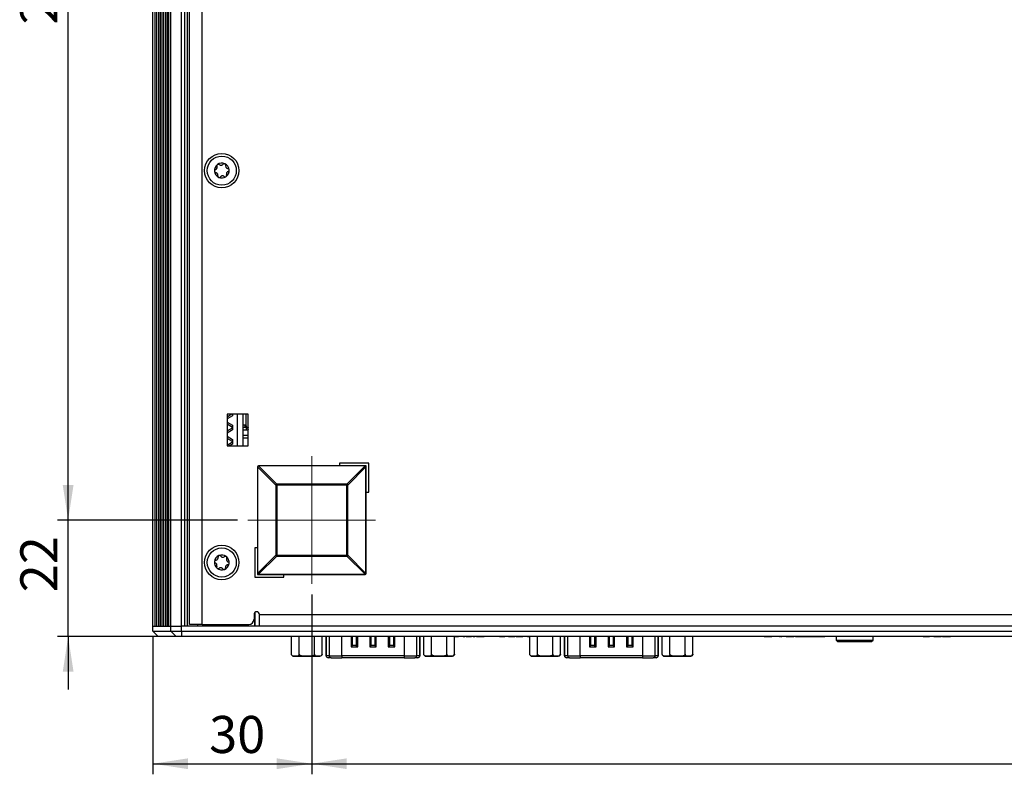
# Model space of a CAD drawing. Units: millimetres. Extents: x 102 to 747, y 87 to 509.
# Drawn here: x 559 to 652, y 256 to 327 of the extents above; entities that cross this region are included whole.
import ezdxf

# ---------------------------------------------------------------- set-up
doc = ezdxf.new("R2010")
doc.units = ezdxf.units.MM
doc.linetypes.add('CENTERX2', pattern=[20.32, 12.7, -2.54, 2.54, -2.54])
doc.layers.add('KG-DIMENSIONS', color=7, linetype='Continuous')
doc.styles.add('SLDTEXTSTYLE0', font='TXT', dxfattribs={"width": 0.605})
doc.dimstyles.new('SLDDIMSTYLE0', dxfattribs={"dimtxt": 3.5, "dimasz": 3.302, "dimexe": 0, "dimexo": 0.0625, "dimgap": 0.875, "dimtad": 1, "dimlfac": 2, "dimrnd": 1e-09, "dimzin": 12, "dimdsep": 46, "dimtxsty": 'SLDTEXTSTYLE0', "dimsah": 1, "dimcen": 0.09, "dimadec": 0, "dimazin": 3, "dimtfac": 1, "dimtofl": 0, "dimtmove": 0, "dimatfit": 3, "dimfxl": 1, "dimfrac": 2, "dimtolj": 1, "dimtzin": 12, "dimarcsym": 0})
doc.dimstyles.new('SLDDIMSTYLE1', dxfattribs={"dimtxt": 3.5, "dimasz": 3.302, "dimexe": 0, "dimexo": 0.0625, "dimgap": 0.875, "dimtad": 1, "dimdec": 1, "dimlfac": 2, "dimrnd": 1e-09, "dimzin": 12, "dimdsep": 46, "dimtxsty": 'SLDTEXTSTYLE0', "dimsah": 1, "dimcen": 0.09, "dimadec": 0, "dimazin": 3, "dimtfac": 1, "dimtdec": 1, "dimtofl": 0, "dimtmove": 0, "dimatfit": 3, "dimfxl": 1, "dimfrac": 2, "dimtolj": 1, "dimtzin": 12, "dimarcsym": 0})
doc.dimstyles.new('SLDDIMSTYLE2', dxfattribs={"dimtxt": 3.5, "dimasz": 3.302, "dimexe": 0, "dimexo": 0.0625, "dimgap": 0.875, "dimtad": 1, "dimdec": 1, "dimlfac": 2, "dimrnd": 1e-09, "dimzin": 12, "dimdsep": 46, "dimtxsty": 'SLDTEXTSTYLE0', "dimsah": 1, "dimcen": 0.09, "dimadec": 0, "dimazin": 3, "dimtfac": 1, "dimtdec": 1, "dimtmove": 0, "dimatfit": 0, "dimfxl": 1, "dimfrac": 2, "dimtolj": 1, "dimtzin": 12, "dimarcsym": 0})
doc.dimstyles.new('SLDDIMSTYLE3', dxfattribs={"dimtxt": 3.5, "dimasz": 3.302, "dimexe": 0, "dimexo": 0.0625, "dimgap": 0.875, "dimtad": 1, "dimlfac": 2, "dimrnd": 1e-09, "dimzin": 12, "dimdsep": 46, "dimtxsty": 'SLDTEXTSTYLE0', "dimsah": 1, "dimcen": 0.09, "dimadec": 0, "dimazin": 3, "dimtfac": 1, "dimtmove": 0, "dimatfit": 0, "dimfxl": 1, "dimfrac": 2, "dimtolj": 1, "dimtzin": 12, "dimarcsym": 0})

# ---------------------------------------------------------------- blocks, each defined once
blk = doc.blocks.new('_D_3')
at = {"layer": 'KG-DIMENSIONS'}
for p, q in [((564.02, 279.97), (564.02, 284.97)), ((579.995, 279.97), (563.02, 279.97)), ((564.02, 268.965), (564.02, 279.97)), ((573.719, 268.965), (563.02, 268.965)), ((564.02, 268.965), (564.02, 263.965))]:
    blk.add_line(p, q, dxfattribs=at)
for points in [[(564.02, 279.97), (564.528, 283.272), (563.512, 283.272)], [(564.02, 268.965), (563.512, 265.663), (564.528, 265.663)]]:
    blk.add_solid(points, dxfattribs=at)
at = {"layer": 'KG-DIMENSIONS', "insert": (559.508, 273.149), "char_height": 3.5, "attachment_point": 1, "rotation": 90, "style": 'SLDTEXTSTYLE0'}
blk.add_mtext('22', dxfattribs=at)
blk = doc.blocks.new('_D_4')
at = {"layer": 'KG-DIMENSIONS'}
for p, q in [((579.995, 382.465), (563.02, 382.465)), ((564.02, 279.97), (564.02, 382.465)), ((579.995, 279.97), (563.02, 279.97))]:
    blk.add_line(p, q, dxfattribs=at)
for points in [[(564.02, 382.465), (563.512, 379.163), (564.528, 379.163)], [(564.02, 279.97), (564.528, 283.272), (563.512, 283.272)]]:
    blk.add_solid(points, dxfattribs=at)
at = {"layer": 'KG-DIMENSIONS', "insert": (559.508, 326.753), "char_height": 3.5, "attachment_point": 1, "rotation": 90, "style": 'SLDTEXTSTYLE0'}
blk.add_mtext('205', dxfattribs=at)
blk = doc.blocks.new('_D_6')
at = {"layer": 'KG-DIMENSIONS'}
for p, q in [((587.02, 272.94), (587.02, 255.965)), ((572.02, 268.965), (572.02, 255.965)), ((572.02, 256.965), (587.02, 256.965))]:
    blk.add_line(p, q, dxfattribs=at)
for points in [[(572.02, 256.965), (575.322, 256.457), (575.322, 257.473)], [(587.02, 256.965), (583.718, 257.473), (583.718, 256.457)]]:
    blk.add_solid(points, dxfattribs=at)
at = {"layer": 'KG-DIMENSIONS', "insert": (577.327, 261.477), "char_height": 3.5, "attachment_point": 1, "style": 'SLDTEXTSTYLE0'}
blk.add_mtext('30', dxfattribs=at)
blk = doc.blocks.new('_D_7')
at = {"layer": 'KG-DIMENSIONS'}
for p, q in [((587.02, 272.94), (587.02, 255.965)), ((732.02, 272.94), (732.02, 255.965)), ((587.02, 256.965), (732.02, 256.965))]:
    blk.add_line(p, q, dxfattribs=at)
for points in [[(587.02, 256.965), (590.322, 256.457), (590.322, 257.473)], [(732.02, 256.965), (728.718, 257.473), (728.718, 256.457)]]:
    blk.add_solid(points, dxfattribs=at)
at = {"layer": 'KG-DIMENSIONS', "insert": (656.231, 261.477), "char_height": 3.5, "attachment_point": 1, "style": 'SLDTEXTSTYLE0'}
blk.add_mtext('290', dxfattribs=at)

msp = doc.modelspace()

# ---------------------------------------------------------------- linework, layer by layer
at = {"color": 7, "linetype": 'Continuous', "lineweight": 25}
for p, q in [((572.0197, 269.965), (572.0197, 392.465)), ((572.2103, 392.465), (572.2103, 269.965)), ((572.3755, 392.465), (572.3755, 269.965)), ((572.5407, 392.465), (572.5407, 269.965)), ((572.7059, 392.465), (572.7059, 269.965)), ((572.8711, 392.465), (572.8711, 269.965)), ((573.0363, 392.465), (573.0363, 269.965)), ((573.2015, 392.465), (573.2015, 269.965)), ((573.3667, 392.465), (573.3667, 269.965)), ((573.4998, 392.465), (573.4998, 269.965)), ((573.5007, 269.965), (573.5007, 392.465)), ((573.7197, 269.965), (573.7197, 392.465)), ((574.7189, 269.965), (574.7189, 392.465)), ((575.0197, 269.965), (575.0197, 392.465)), ((575.2697, 392.465), (575.2697, 269.965)), ((575.4697, 270.115), (575.4697, 392.315)), ((576.6697, 270.115), (576.6697, 392.315)), ((581.0197, 289.965), (579.0197, 289.965)), ((579.0197, 289.965), (579.0197, 286.965)), ((579.0197, 289.7287), (579.4077, 289.965)), ((579.5197, 289.8255), (579.0197, 289.5208)), ((579.0197, 289.2272), (579.5197, 288.9228)), ((579.5197, 289.965), (579.5197, 289.8255)), ((580.5197, 289.965), (580.5197, 286.965)), ((581.0197, 286.965), (581.0197, 289.965)), ((579.5197, 288.715), (579.0197, 289.0193)), ((579.0197, 288.3878), (579.5197, 288.6923)), ((579.5197, 288.4846), (579.0197, 288.1799)), ((579.5197, 288.9228), (579.5197, 288.715)), ((579.5197, 288.6923), (579.5197, 288.4846)), ((580.9682, 288.715), (580.5197, 288.715)), ((579.0197, 287.8863), (579.5197, 287.5819)), ((579.5197, 287.3741), (579.0197, 287.6784)), ((579.0197, 287.0469), (579.5197, 287.3514)), ((579.5197, 287.5819), (579.5197, 287.3741)), ((579.5197, 287.3514), (579.5197, 287.1436)), ((581.0197, 287.715), (580.5197, 287.715)), ((579.0197, 286.965), (581.0197, 286.965)), ((579.5197, 287.1436), (579.2265, 286.965)), ((592.3947, 285.34), (589.6447, 285.34)), ((589.6447, 285.34), (589.6447, 285.09)), ((592.3947, 282.59), (592.3947, 285.34)), ((581.8947, 284.99), (581.9052, 284.99)), ((581.8947, 284.99), (581.8947, 274.94)), ((581.9052, 284.99), (583.617, 283.2782)), ((581.9052, 284.99), (581.9052, 274.94)), ((581.9947, 285.09), (581.9947, 285.0795)), ((592.0447, 285.09), (581.9947, 285.09)), ((583.7065, 283.3677), (581.9947, 285.0795)), ((592.0447, 285.0795), (581.9947, 285.0795)), ((592.0447, 285.0795), (590.3329, 283.3677)), ((590.4223, 283.2782), (592.1341, 284.99)), ((592.0447, 285.09), (592.0447, 285.0795)), ((592.1447, 285.09), (592.0447, 285.09)), ((592.1341, 274.94), (592.1341, 284.99)), ((592.1341, 284.99), (592.1447, 284.99)), ((592.1447, 284.99), (592.1447, 285.09)), ((592.1447, 274.94), (592.1447, 284.99)), ((583.617, 283.2782), (583.7065, 283.2782)), ((583.617, 283.2782), (583.617, 276.6518)), ((583.7065, 283.2782), (583.7065, 283.3677)), ((590.3329, 283.3677), (583.7065, 283.3677)), ((590.3329, 283.2782), (583.7065, 283.2782)), ((583.7065, 283.2782), (583.7065, 276.6518)), ((590.3329, 283.3677), (590.3329, 283.2782)), ((590.3329, 283.2782), (590.4223, 283.2782)), ((590.3329, 276.6518), (590.3329, 283.2782)), ((590.4223, 276.6518), (590.4223, 283.2782)), ((592.1447, 282.59), (592.3947, 282.59)), ((581.8947, 277.34), (581.6447, 277.34)), ((581.6447, 277.34), (581.6447, 274.59)), ((583.617, 276.6518), (581.9052, 274.94)), ((581.9947, 274.8506), (583.7065, 276.5624)), ((583.7065, 276.6518), (583.617, 276.6518)), ((583.7065, 276.5624), (583.7065, 276.6518)), ((583.7065, 276.6518), (590.3329, 276.6518)), ((583.7065, 276.5624), (590.3329, 276.5624)), ((590.4223, 276.6518), (590.3329, 276.6518)), ((590.3329, 276.6518), (590.3329, 276.5624)), ((590.3329, 276.5624), (592.0447, 274.8506)), ((592.1341, 274.94), (590.4223, 276.6518)), ((581.6447, 274.59), (584.3947, 274.59)), ((581.8947, 274.94), (581.9052, 274.94)), ((581.8947, 274.94), (581.8947, 274.84)), ((581.8947, 274.84), (581.9947, 274.84)), ((581.9947, 274.8506), (592.0447, 274.8506)), ((581.9947, 274.84), (581.9947, 274.8506)), ((581.9947, 274.84), (592.0447, 274.84)), ((584.3947, 274.59), (584.3947, 274.84)), ((592.0447, 274.84), (592.0447, 274.8506)), ((592.1447, 274.94), (592.1341, 274.94)), ((581.5697, 271.065), (581.5697, 270.615)), ((581.6782, 269.965), (581.6782, 271.2711)), ((582.0697, 271.065), (736.9697, 271.065)), ((582.0697, 269.965), (582.0697, 271.065)), ((572.0197, 269.465), (572.0197, 269.965)), ((572.0197, 269.965), (572.0215, 269.965)), ((572.0215, 269.965), (573.7197, 269.965)), ((573.5007, 269.965), (573.7197, 269.965)), ((573.7197, 269.465), (573.7197, 269.965)), ((573.7197, 269.965), (574.7189, 269.965)), ((574.7189, 269.465), (574.7189, 269.965)), ((744.3204, 269.965), (574.7189, 269.965)), ((575.0197, 269.965), (574.7189, 269.965)), ((576.6697, 270.115), (575.4697, 270.115)), ((576.2697, 269.965), (576.2697, 270.115)), ((576.6697, 270.115), (581.0697, 270.115)), ((580.5197, 270.115), (580.5197, 269.965)), ((572.0197, 269.465), (573.7197, 269.465)), ((572.0197, 269.465), (572.5197, 268.965)), ((574.2187, 268.965), (572.5197, 268.965)), ((573.7197, 269.465), (574.7189, 269.465)), ((573.7197, 269.465), (574.2187, 268.965)), ((574.7189, 268.965), (574.2187, 268.965)), ((574.7189, 269.465), (574.7189, 268.965)), ((574.7189, 269.465), (744.3204, 269.465)), ((744.3204, 268.965), (574.7189, 268.965)), ((585.1013, 267.315), (585.1013, 268.965)), ((585.823, 267.315), (585.823, 268.965)), ((587.2663, 267.315), (587.2663, 268.965)), ((587.988, 267.315), (587.988, 268.965)), ((588.3647, 268.965), (588.3647, 267.165)), ((590.8697, 268.14), (590.8697, 268.965)), ((591.2197, 268.965), (591.2197, 268.14)), ((592.6197, 268.14), (592.6197, 268.965)), ((592.9697, 268.965), (592.9697, 268.14)), ((594.3697, 268.14), (594.3697, 268.965)), ((594.7197, 268.965), (594.7197, 268.14)), ((597.2247, 267.165), (597.2247, 268.965)), ((597.6013, 267.315), (597.6013, 268.965)), ((598.323, 267.315), (598.323, 268.965)), ((599.7663, 267.315), (599.7663, 268.965)), ((600.488, 267.315), (600.488, 268.965)), ((600.5816, 268.94), (600.5816, 268.965)), ((600.8689, 268.94), (600.5816, 268.94)), ((600.8689, 268.94), (600.8689, 268.965)), ((601.3131, 268.94), (601.3131, 268.965)), ((601.4581, 268.94), (601.3131, 268.94)), ((601.4581, 268.94), (601.4581, 268.965)), ((601.605, 268.94), (601.605, 268.965)), ((601.75, 268.94), (601.605, 268.94)), ((601.75, 268.94), (601.75, 268.965)), ((601.7594, 268.94), (601.7594, 268.965)), ((601.7899, 268.94), (601.7899, 268.965)), ((601.8407, 268.94), (601.8407, 268.965)), ((601.909, 268.94), (601.909, 268.965)), ((601.9504, 268.94), (601.9504, 268.965)), ((601.9617, 268.94), (601.9617, 268.965)), ((602.1067, 268.94), (601.9617, 268.94)), ((602.1067, 268.94), (602.1067, 268.965)), ((602.2536, 268.94), (602.2536, 268.965)), ((602.3986, 268.94), (602.2536, 268.94)), ((602.3986, 268.94), (602.3986, 268.965)), ((602.551, 268.94), (602.551, 268.965)), ((602.6928, 268.94), (602.551, 268.94)), ((602.6928, 268.94), (602.6928, 268.965)), ((602.6934, 268.94), (602.6928, 268.94)), ((602.6934, 268.94), (602.6934, 268.965)), ((602.8428, 268.94), (602.6934, 268.94)), ((602.8428, 268.94), (602.8428, 268.965)), ((602.9902, 268.94), (602.8428, 268.94)), ((602.9902, 268.94), (602.9902, 268.965)), ((603.1389, 268.94), (602.9902, 268.94)), ((603.1389, 268.94), (603.1389, 268.965)), ((603.1395, 268.94), (603.1389, 268.94)), ((603.1395, 268.94), (603.1395, 268.965)), ((603.2813, 268.94), (603.1395, 268.94)), ((603.2813, 268.94), (603.2813, 268.965)), ((604.7326, 268.94), (604.7326, 268.965)), ((605.2417, 268.94), (604.7326, 268.94)), ((605.2417, 268.94), (605.2417, 268.965)), ((605.5918, 268.94), (605.5918, 268.965)), ((605.617, 268.94), (605.617, 268.965)), ((605.6812, 268.94), (605.6812, 268.965)), ((605.7604, 268.94), (605.7604, 268.965)), ((605.9188, 268.94), (605.9188, 268.965)), ((606.0183, 268.94), (605.9188, 268.94)), ((606.0183, 268.94), (606.0183, 268.965)), ((606.1718, 268.94), (606.0183, 268.94)), ((606.1718, 268.94), (606.1718, 268.965)), ((606.3021, 268.94), (606.3021, 268.965)), ((606.3254, 268.94), (606.3254, 268.965)), ((606.4064, 268.94), (606.4064, 268.965)), ((606.5136, 268.94), (606.5136, 268.965)), ((606.6487, 268.94), (606.6487, 268.965)), ((606.9361, 268.94), (606.6487, 268.94)), ((606.9361, 268.94), (606.9361, 268.965)), ((607.3802, 268.94), (607.3802, 268.965)), ((607.5252, 268.94), (607.3802, 268.94)), ((607.5252, 268.94), (607.5252, 268.965)), ((607.6013, 267.315), (607.6013, 268.965)), ((608.323, 267.315), (608.323, 268.965)), ((609.7663, 267.315), (609.7663, 268.965)), ((610.488, 267.315), (610.488, 268.965)), ((610.8647, 268.965), (610.8647, 267.165)), ((613.3697, 268.14), (613.3697, 268.965)), ((613.7197, 268.965), (613.7197, 268.14)), ((615.1197, 268.14), (615.1197, 268.965)), ((615.4697, 268.965), (615.4697, 268.14)), ((616.8697, 268.14), (616.8697, 268.965)), ((617.2197, 268.965), (617.2197, 268.14)), ((619.7247, 267.165), (619.7247, 268.965)), ((620.1013, 267.315), (620.1013, 268.965)), ((620.823, 267.315), (620.823, 268.965)), ((622.2663, 267.315), (622.2663, 268.965)), ((622.988, 267.315), (622.988, 268.965)), ((629.7291, 268.94), (629.7291, 268.965)), ((629.9896, 268.94), (629.7291, 268.94)), ((629.9896, 268.94), (629.9896, 268.965)), ((630.1687, 268.94), (629.9896, 268.94)), ((630.1687, 268.94), (630.1687, 268.965)), ((630.4304, 268.94), (630.1687, 268.94)), ((630.4304, 268.94), (630.4304, 268.965)), ((630.5565, 268.94), (630.5565, 268.965)), ((630.571, 268.94), (630.571, 268.965)), ((630.6243, 268.94), (630.6243, 268.965)), ((630.7278, 268.94), (630.7278, 268.965)), ((630.8973, 268.94), (630.8973, 268.965)), ((631.0887, 268.94), (631.0887, 268.965)), ((631.1843, 268.94), (631.1774, 268.94)), ((631.1918, 268.94), (631.1918, 268.965)), ((631.2416, 268.94), (631.2416, 268.965)), ((631.2591, 268.94), (631.2591, 268.965)), ((631.3562, 268.94), (631.2716, 268.94)), ((631.3562, 268.94), (631.3562, 268.965)), ((631.3752, 268.94), (631.3562, 268.94)), ((631.3984, 268.94), (631.3984, 268.965)), ((631.5149, 268.94), (631.5149, 268.965)), ((631.7145, 268.94), (631.7145, 268.965)), ((631.805, 268.94), (631.805, 268.965)), ((631.9838, 268.94), (631.805, 268.94)), ((631.9838, 268.94), (631.9838, 268.965)), ((632.3421, 268.94), (631.9838, 268.94)), ((632.3421, 268.94), (632.3421, 268.965)), ((632.5075, 268.94), (632.3421, 268.94)), ((632.5075, 268.94), (632.5075, 268.965)), ((632.6777, 268.94), (632.6777, 268.965)), ((632.8567, 268.94), (632.6777, 268.94)), ((632.8567, 268.94), (632.8567, 268.965)), ((633.3493, 268.94), (632.8567, 268.94)), ((633.3469, 268.94), (633.3469, 268.965)), ((633.4794, 268.94), (633.4794, 268.965)), ((633.7142, 268.94), (633.7142, 268.965)), ((633.754, 268.94), (633.7304, 268.94)), ((634.0039, 268.94), (634.0039, 268.965)), ((634.2554, 268.94), (634.1123, 268.94)), ((634.1173, 268.94), (634.1173, 268.965)), ((634.2554, 268.94), (634.2554, 268.965)), ((634.4344, 268.94), (634.2554, 268.94)), ((634.4344, 268.94), (634.4344, 268.965)), ((634.4479, 268.94), (634.4479, 268.965)), ((634.6073, 268.94), (634.4479, 268.94)), ((634.6073, 268.94), (634.6073, 268.965)), ((634.7727, 268.94), (634.6073, 268.94)), ((634.7727, 268.94), (634.7727, 268.965)), ((634.7733, 268.94), (634.7727, 268.94)), ((634.7733, 268.94), (634.7733, 268.965)), ((634.9476, 268.94), (634.7733, 268.94)), ((634.9476, 268.94), (634.9476, 268.965)), ((635.1196, 268.94), (634.9476, 268.94)), ((635.1196, 268.94), (635.1196, 268.965)), ((635.2931, 268.94), (635.1196, 268.94)), ((635.2931, 268.94), (635.2931, 268.965)), ((635.2937, 268.94), (635.2931, 268.94)), ((635.2937, 268.94), (635.2937, 268.965)), ((635.4592, 268.94), (635.2937, 268.94)), ((635.4592, 268.94), (635.4592, 268.965)), ((636.5047, 268.965), (636.5047, 268.6435)), ((636.5047, 268.6435), (636.6547, 268.4935)), ((636.5047, 268.6435), (640.0047, 268.6435)), ((639.8547, 268.4935), (640.0047, 268.6435)), ((640.0047, 268.6435), (640.0047, 268.965)), ((644.7301, 268.94), (644.7301, 268.965)), ((644.8151, 268.94), (644.8151, 268.965)), ((645.0264, 268.94), (645.0264, 268.965)), ((645.225, 268.94), (645.225, 268.965)), ((645.3166, 268.94), (645.3166, 268.965)), ((645.7411, 268.94), (645.7411, 268.965)), ((645.7705, 268.94), (645.7705, 268.965)), ((645.8454, 268.94), (645.8454, 268.965)), ((645.9378, 268.94), (645.9378, 268.965)), ((646.1226, 268.94), (646.1226, 268.965)), ((646.2387, 268.94), (646.1226, 268.94)), ((646.2387, 268.94), (646.2387, 268.965)), ((646.4177, 268.94), (646.2387, 268.94)), ((646.4177, 268.94), (646.4177, 268.965)), ((646.5697, 268.94), (646.5697, 268.965)), ((646.5969, 268.94), (646.5969, 268.965)), ((646.6914, 268.94), (646.6914, 268.965)), ((646.8165, 268.94), (646.8165, 268.965)), ((646.9741, 268.94), (646.9741, 268.965)), ((647.3093, 268.94), (646.9741, 268.94)), ((647.3093, 268.94), (647.3093, 268.965)), ((590.8697, 268.14), (590.7374, 268.0077)), ((590.7374, 268.0077), (591.3519, 268.0077)), ((591.2197, 268.14), (590.8697, 268.14)), ((591.2197, 268.14), (591.3519, 268.0077)), ((592.6197, 268.14), (592.4874, 268.0077)), ((592.4874, 268.0077), (593.1019, 268.0077)), ((592.9697, 268.14), (592.6197, 268.14)), ((592.9697, 268.14), (593.1019, 268.0077)), ((594.3697, 268.14), (594.2374, 268.0077)), ((594.2374, 268.0077), (594.8519, 268.0077)), ((594.7197, 268.14), (594.3697, 268.14)), ((594.7197, 268.14), (594.8519, 268.0077)), ((613.3697, 268.14), (613.2374, 268.0077)), ((613.2374, 268.0077), (613.8519, 268.0077)), ((613.7197, 268.14), (613.3697, 268.14)), ((613.7197, 268.14), (613.8519, 268.0077)), ((615.1197, 268.14), (614.9874, 268.0077)), ((614.9874, 268.0077), (615.6019, 268.0077)), ((615.4697, 268.14), (615.1197, 268.14)), ((615.4697, 268.14), (615.6019, 268.0077)), ((616.8697, 268.14), (616.7374, 268.0077)), ((616.7374, 268.0077), (617.3519, 268.0077)), ((617.2197, 268.14), (616.8697, 268.14)), ((617.2197, 268.14), (617.3519, 268.0077)), ((636.6547, 268.4935), (638.2547, 268.4935)), ((638.2547, 268.4935), (639.8547, 268.4935)), ((585.3013, 267.115), (587.788, 267.115)), ((588.658, 267.165), (588.3749, 267.165)), ((588.5647, 266.965), (588.5732, 266.965)), ((588.8563, 266.965), (588.5732, 266.965)), ((588.658, 267.165), (589.8477, 267.165)), ((588.8563, 266.965), (589.8477, 266.965)), ((595.7416, 267.165), (589.8477, 267.165)), ((589.8477, 267.165), (589.8477, 266.965)), ((595.7416, 266.965), (589.8477, 266.965)), ((595.7416, 267.165), (595.7416, 266.965)), ((595.7416, 267.165), (596.9313, 267.165)), ((595.7416, 266.965), (596.7331, 266.965)), ((597.0161, 266.965), (596.7331, 266.965)), ((597.2144, 267.165), (596.9313, 267.165)), ((597.0161, 266.965), (597.0247, 266.965)), ((597.8013, 267.115), (600.288, 267.115)), ((607.8013, 267.115), (610.288, 267.115)), ((611.158, 267.165), (610.8749, 267.165)), ((611.0647, 266.965), (611.0732, 266.965)), ((611.3563, 266.965), (611.0732, 266.965)), ((611.158, 267.165), (612.3477, 267.165)), ((611.3563, 266.965), (612.3477, 266.965)), ((618.2416, 267.165), (612.3477, 267.165)), ((612.3477, 267.165), (612.3477, 266.965)), ((618.2416, 266.965), (612.3477, 266.965)), ((618.2416, 267.165), (618.2416, 266.965)), ((618.2416, 267.165), (619.4313, 267.165)), ((618.2416, 266.965), (619.2331, 266.965)), ((619.5161, 266.965), (619.2331, 266.965)), ((619.7144, 267.165), (619.4313, 267.165)), ((619.5161, 266.965), (619.5247, 266.965)), ((620.3013, 267.115), (622.788, 267.115))]:
    msp.add_line(p, q, dxfattribs=at)
at = {"color": 8, "linetype": 'Continuous', "lineweight": 25}
for p, q in [((580.0197, 286.965), (580.0197, 289.965)), ((580.8187, 288.8358), (580.8187, 289.965)), ((580.5197, 288.965), (580.6909, 288.965)), ((580.8432, 288.465), (580.5197, 288.465)), ((581.0197, 287.965), (580.5197, 287.965)), ((581.6447, 269.965), (581.6447, 271.2436)), ((576.7697, 270.115), (576.7697, 269.965)), ((580.0197, 269.965), (580.0197, 270.115)), ((588.3749, 267.165), (588.3749, 268.965)), ((588.658, 268.965), (588.658, 267.165)), ((589.8477, 267.165), (589.8477, 268.965)), ((590.7374, 268.965), (590.7374, 268.0077)), ((591.3519, 268.0077), (591.3519, 268.965)), ((592.4874, 268.965), (592.4874, 268.0077)), ((593.1019, 268.0077), (593.1019, 268.965)), ((594.2374, 268.965), (594.2374, 268.0077)), ((594.8519, 268.0077), (594.8519, 268.965)), ((595.7416, 268.965), (595.7416, 267.165)), ((596.9313, 267.165), (596.9313, 268.965)), ((597.2144, 268.965), (597.2144, 267.165)), ((610.8749, 267.165), (610.8749, 268.965)), ((611.158, 268.965), (611.158, 267.165)), ((612.3477, 267.165), (612.3477, 268.965)), ((613.2374, 268.965), (613.2374, 268.0077)), ((613.8519, 268.0077), (613.8519, 268.965)), ((614.9874, 268.965), (614.9874, 268.0077)), ((615.6019, 268.0077), (615.6019, 268.965)), ((616.7374, 268.965), (616.7374, 268.0077)), ((617.3519, 268.0077), (617.3519, 268.965)), ((618.2416, 268.965), (618.2416, 267.165)), ((619.4313, 267.165), (619.4313, 268.965)), ((619.7144, 268.965), (619.7144, 267.165)), ((588.3647, 267.165), (588.3749, 267.165)), ((597.2144, 267.165), (597.2247, 267.165)), ((610.8647, 267.165), (610.8749, 267.165)), ((619.7144, 267.165), (619.7247, 267.165))]:
    msp.add_line(p, q, dxfattribs=at)
at = {"color": 7, "linetype": 'Continuous', "lineweight": 25, "flags": 128}
msp.add_lwpolyline([(580.8432, 288.465), (580.8456, 288.5138), (580.8527, 288.5607), (580.8643, 288.6039), (580.8798, 288.6418), (580.8988, 288.6729), (580.9204, 288.696), (580.9438, 288.7102), (580.9682, 288.715)], dxfattribs=at)
at = {"color": 7, "linetype": 'Continuous', "lineweight": 25}
for centre, radius in [((578.5197, 312.965), 1.625), ((578.5197, 312.965), 1.375), ((578.5197, 275.965), 1.625), ((578.5197, 275.965), 1.375)]:
    msp.add_circle(centre, radius, dxfattribs=at)
for centre, radius, start, end in [((578.5197, 312.965), 0.7, 125.407583, 185.407583), ((578.5197, 312.965), 0.7, 65.407583, 125.407583), ((578.5197, 312.965), 0.7, 5.407583, 65.407583), ((578.5197, 312.965), 0.7, 185.407583, 245.407583), ((578.5197, 312.965), 0.7, 245.407583, 305.407583), ((578.5197, 312.965), 0.7, 305.407583, 5.407583), ((581.9947, 284.99), 0.1, 90, 180), ((582.0197, 284.965), 0.1172, 102.34345, 167.65655), ((592.0447, 284.99), 0.1, 0, 90), ((592.0196, 284.965), 0.1172, 12.34345, 77.65655), ((583.7315, 283.2532), 0.1172, 102.34345, 167.65655), ((590.3078, 283.2532), 0.1172, 12.34345, 77.65655), ((578.5197, 275.965), 0.7, 171.849463, 231.849463), ((578.5197, 275.965), 0.7, 111.849463, 171.849463), ((578.5197, 275.965), 0.7, 51.849463, 111.849463), ((578.5197, 275.965), 0.7, 351.849463, 51.849463), ((583.7315, 276.6769), 0.1172, 192.34345, 257.65655), ((590.3078, 276.6769), 0.1172, 282.34345, 347.65655), ((578.5197, 275.965), 0.7, 231.849463, 291.849463), ((578.5197, 275.965), 0.7, 291.849463, 351.849463), ((581.9947, 274.94), 0.1, 180, 270), ((582.0197, 274.9651), 0.1172, 192.34345, 257.65655), ((592.0196, 274.9651), 0.1172, 282.34345, 347.65655), ((592.0447, 274.94), 0.1, 270, 0), ((581.0697, 270.615), 0.5, 270, 0), ((581.8197, 271.065), 0.25, 0, 180), ((585.3013, 267.315), 0.2, 221.090802, 270), ((587.788, 267.315), 0.2, 270, 323.324394), ((587.788, 267.315), 0.2, 339.711188, 9.603917), ((588.5647, 267.165), 0.2, 180, 270), ((588.5741, 267.1642), 0.1991, 179.754919, 269.752805), ((588.8571, 267.1642), 0.1991, 179.754919, 269.752805), ((596.7322, 267.1642), 0.1991, 270.247195, 0.245081), ((597.0152, 267.1642), 0.1991, 270.247195, 0.245081), ((597.0247, 267.165), 0.2, 270, 0), ((597.8013, 267.315), 0.2, 221.090802, 270), ((600.288, 267.315), 0.2, 270, 336.335968), ((600.288, 267.315), 0.2, 339.711188, 9.603917), ((607.8013, 267.315), 0.2, 221.090802, 270), ((610.288, 267.315), 0.2, 270, 336.335968), ((610.288, 267.315), 0.2, 339.711188, 9.603917), ((611.0647, 267.165), 0.2, 180, 270), ((611.0741, 267.1642), 0.1991, 179.754919, 269.752805), ((611.3571, 267.1642), 0.1991, 179.754919, 269.752805), ((619.2322, 267.1642), 0.1991, 270.247195, 0.245081), ((619.5152, 267.1642), 0.1991, 270.247195, 0.245081), ((619.5247, 267.165), 0.2, 270, 0), ((620.3013, 267.315), 0.2, 221.090802, 270), ((622.788, 267.315), 0.2, 270, 336.335968), ((622.788, 267.315), 0.2, 339.711188, 9.603917)]:
    msp.add_arc(centre, radius, start, end, dxfattribs=at)
for points, knots in [([(577.9172, 313.0448), (577.9461, 313.0581), (577.9895, 313.078), (578.0355, 313.1287), (578.0629, 313.1737), (578.0792, 313.2239), (578.0877, 313.2921), (578.0743, 313.3382), (578.0655, 313.3689)], [0, 0, 0, 0, 0.24929822, 0.37443806, 0.49901437, 0.62407181, 0.7498022, 1, 1, 1, 1]), ([(578.1141, 313.5356), (578.1017, 313.5247), (578.0769, 313.5029), (578.0576, 313.4579), (578.0525, 313.4113), (578.0611, 313.383), (578.0655, 313.3689)], [0, 0, 0, 0, 0.2498544, 0.4994653, 0.7490114, 1, 1, 1, 1]), ([(578.2875, 313.5267), (578.2756, 313.5354), (578.2518, 313.5528), (578.2061, 313.5634), (578.1572, 313.5599), (578.1284, 313.5437), (578.1141, 313.5356)], [0, 0, 0, 0, 0.2498106, 0.5000569, 0.7503093, 1, 1, 1, 1]), ([(578.2875, 313.5267), (578.3134, 313.5083), (578.3524, 313.4807), (578.4193, 313.4661), (578.472, 313.465), (578.5236, 313.4759), (578.587, 313.5027), (578.6202, 313.5373), (578.6423, 313.5603)], [0, 0, 0, 0, 0.2492978, 0.3744372, 0.4990141, 0.6240722, 0.7498027, 1, 1, 1, 1]), ([(578.811, 313.6015), (578.7953, 313.6068), (578.7641, 313.6174), (578.7154, 313.6116), (578.6725, 313.5927), (578.6524, 313.5711), (578.6423, 313.5603)], [0, 0, 0, 0, 0.2500361, 0.4996309, 0.7492282, 1, 1, 1, 1]), ([(578.89, 313.4469), (578.8916, 313.4616), (578.8948, 313.4909), (578.8811, 313.5358), (578.8536, 313.5764), (578.8252, 313.5932), (578.811, 313.6015)], [0, 0, 0, 0, 0.2498108, 0.4999085, 0.7501207, 1, 1, 1, 1]), ([(578.89, 313.4469), (578.887, 313.4153), (578.8826, 313.3677), (578.9034, 313.3025), (578.9288, 313.2563), (578.964, 313.217), (579.0189, 313.1755), (579.0655, 313.1641), (579.0965, 313.1565)], [0, 0, 0, 0, 0.2492982, 0.374438, 0.4990143, 0.6240718, 0.7498022, 1, 1, 1, 1]), ([(577.9172, 313.0448), (577.9037, 313.0389), (577.8767, 313.0269), (577.8447, 312.9927), (577.8232, 312.9486), (577.8229, 312.9155), (577.8228, 312.8991)], [0, 0, 0, 0, 0.2498481, 0.4999021, 0.7501152, 1, 1, 1, 1]), ([(577.8228, 312.8991), (577.826, 312.8829), (577.8325, 312.8505), (577.8618, 312.8113), (577.8997, 312.7836), (577.9284, 312.7769), (577.9428, 312.7736)], [0, 0, 0, 0, 0.2499934, 0.4996098, 0.7491268, 1, 1, 1, 1]), ([(578.1493, 312.4831), (578.1523, 312.5148), (578.1567, 312.5623), (578.1359, 312.6276), (578.1105, 312.6738), (578.0753, 312.713), (578.0204, 312.7545), (577.9738, 312.766), (577.9428, 312.7736)], [0, 0, 0, 0, 0.2492982, 0.374438, 0.4990143, 0.6240718, 0.7498022, 1, 1, 1, 1]), ([(578.1493, 312.4831), (578.1477, 312.4685), (578.1446, 312.4392), (578.1582, 312.3943), (578.1857, 312.3536), (578.2141, 312.3369), (578.2283, 312.3285)], [0, 0, 0, 0, 0.2498108, 0.4999085, 0.7501207, 1, 1, 1, 1]), ([(578.2283, 312.3285), (578.244, 312.3232), (578.2752, 312.3127), (578.3239, 312.3184), (578.3668, 312.3374), (578.3869, 312.3589), (578.397, 312.3698)], [0, 0, 0, 0, 0.25003613, 0.49963093, 0.7492282, 1, 1, 1, 1]), ([(578.7518, 312.4033), (578.7259, 312.4217), (578.6869, 312.4494), (578.62, 312.4639), (578.5673, 312.4651), (578.5157, 312.4542), (578.4523, 312.4274), (578.4191, 312.3928), (578.397, 312.3698)], [0, 0, 0, 0, 0.2492978, 0.3744372, 0.4990141, 0.6240722, 0.7498027, 1, 1, 1, 1]), ([(578.7518, 312.4033), (578.7637, 312.3946), (578.7875, 312.3772), (578.8332, 312.3666), (578.8822, 312.3701), (578.9109, 312.3864), (578.9252, 312.3945)], [0, 0, 0, 0, 0.2498106, 0.5000569, 0.7503093, 1, 1, 1, 1]), ([(578.9252, 312.3945), (578.9376, 312.4054), (578.9624, 312.4271), (578.9817, 312.4721), (578.9868, 312.5188), (578.9782, 312.547), (578.9739, 312.5612)], [0, 0, 0, 0, 0.2498544, 0.4994653, 0.7490114, 1, 1, 1, 1]), ([(579.1222, 312.8852), (579.0933, 312.872), (579.0499, 312.8521), (579.0038, 312.8014), (578.9765, 312.7564), (578.9601, 312.7062), (578.9516, 312.6379), (578.965, 312.5918), (578.9739, 312.5612)], [0, 0, 0, 0, 0.2492982, 0.3744381, 0.4990144, 0.6240718, 0.7498022, 1, 1, 1, 1]), ([(579.2165, 313.031), (579.2133, 313.0472), (579.2068, 313.0795), (579.1775, 313.1188), (579.1397, 313.1465), (579.1109, 313.1531), (579.0965, 313.1565)], [0, 0, 0, 0, 0.2499934, 0.4996098, 0.7491268, 1, 1, 1, 1]), ([(579.1222, 312.8852), (579.1356, 312.8912), (579.1626, 312.9031), (579.1947, 312.9374), (579.2161, 312.9815), (579.2164, 313.0145), (579.2165, 313.031)], [0, 0, 0, 0, 0.2498481, 0.4999021, 0.7501152, 1, 1, 1, 1]), ([(580.6909, 288.965), (580.7053, 288.9634), (580.7351, 288.96), (580.7712, 288.9327), (580.8001, 288.891), (580.8121, 288.8552), (580.8187, 288.8358)], [0, 0, 0, 0, 0.20984414, 0.43387839, 0.692703, 1, 1, 1, 1]), ([(580.747, 288.7316), (580.7547, 288.7344), (580.7689, 288.7395), (580.7886, 288.7381), (580.8047, 288.7288), (580.8118, 288.7187), (580.8143, 288.715)], [0, 0, 0, 0, 0.309253, 0.5712095, 0.8446262, 1, 1, 1, 1]), ([(581.0197, 288.7277), (581.0085, 288.7222), (580.991, 288.7136), (580.9741, 288.7175), (580.9679, 288.719)], [0, 0, 0, 0, 0.638278, 1, 1, 1, 1]), ([(581.9947, 285.0795), (581.9816, 285.0781), (581.9555, 285.0754), (581.9223, 285.0548), (581.8991, 285.0252), (581.8961, 285.0017), (581.8947, 284.99)], [0, 0, 0, 0, 0.2483101, 0.4995916, 0.751281, 1, 1, 1, 1]), ([(592.1341, 284.99), (592.1327, 285.003), (592.13, 285.0292), (592.1094, 285.0624), (592.0799, 285.0855), (592.0564, 285.0885), (592.0447, 285.09)], [0, 0, 0, 0, 0.2483101, 0.4995916, 0.751281, 1, 1, 1, 1]), ([(577.8267, 276.0643), (577.8261, 276.0478), (577.8248, 276.0148), (577.8441, 275.9698), (577.8744, 275.934), (577.9008, 275.9208), (577.914, 275.9141)], [0, 0, 0, 0, 0.2499934, 0.4996098, 0.7491268, 1, 1, 1, 1]), ([(577.9526, 276.1838), (577.9382, 276.1812), (577.9091, 276.1759), (577.8699, 276.1501), (577.8388, 276.1123), (577.8307, 276.0803), (577.8267, 276.0643)], [0, 0, 0, 0, 0.24984814, 0.49990213, 0.75011519, 1, 1, 1, 1]), ([(577.9526, 276.1838), (577.9839, 276.1899), (578.0307, 276.1991), (578.0874, 276.2376), (578.1245, 276.275), (578.1522, 276.3199), (578.1764, 276.3843), (578.1742, 276.4322), (578.1728, 276.4641)], [0, 0, 0, 0, 0.2492982, 0.3744381, 0.4990144, 0.6240718, 0.7498022, 1, 1, 1, 1]), ([(578.2591, 276.6147), (578.2445, 276.6071), (578.2154, 276.5917), (578.186, 276.5525), (578.1702, 276.5083), (578.1719, 276.4789), (578.1728, 276.4641)], [0, 0, 0, 0, 0.2498544, 0.4994653, 0.7490114, 1, 1, 1, 1]), ([(578.4257, 276.5655), (578.4161, 276.5767), (578.3971, 276.5992), (578.3551, 276.6203), (578.3067, 276.6283), (578.275, 276.6193), (578.2591, 276.6147)], [0, 0, 0, 0, 0.2498106, 0.5000569, 0.7503093, 1, 1, 1, 1]), ([(578.4257, 276.5655), (578.4465, 276.5415), (578.4779, 276.5055), (578.5396, 276.4757), (578.5905, 276.4622), (578.6432, 276.4607), (578.7111, 276.4719), (578.7515, 276.4977), (578.7784, 276.515)], [0, 0, 0, 0, 0.24929784, 0.37443719, 0.49901406, 0.62407222, 0.74980266, 1, 1, 1, 1]), ([(578.9521, 276.5155), (578.9381, 276.5243), (578.9102, 276.5419), (578.8616, 276.5477), (578.8154, 276.5393), (578.7908, 276.5231), (578.7784, 276.515)], [0, 0, 0, 0, 0.2500361, 0.4996309, 0.7492282, 1, 1, 1, 1]), ([(578.9927, 276.3467), (578.9976, 276.3605), (579.0076, 276.3883), (579.0048, 276.4351), (578.9877, 276.4811), (578.9639, 276.504), (578.9521, 276.5155)], [0, 0, 0, 0, 0.2498108, 0.4999085, 0.7501207, 1, 1, 1, 1]), ([(578.9927, 276.3467), (578.9824, 276.3166), (578.9669, 276.2714), (578.9719, 276.2031), (578.9857, 276.1523), (579.0107, 276.1058), (579.0544, 276.0526), (579.097, 276.0306), (579.1253, 276.0159)], [0, 0, 0, 0, 0.2492982, 0.374438, 0.4990143, 0.6240718, 0.7498022, 1, 1, 1, 1]), ([(578.0467, 275.5834), (578.057, 275.6135), (578.0725, 275.6586), (578.0675, 275.7269), (578.0537, 275.7778), (578.0286, 275.8242), (577.9849, 275.8774), (577.9424, 275.8995), (577.914, 275.9141)], [0, 0, 0, 0, 0.24929818, 0.37443799, 0.49901431, 0.62407177, 0.74980216, 1, 1, 1, 1]), ([(578.0467, 275.5834), (578.0417, 275.5695), (578.0317, 275.5418), (578.0345, 275.4949), (578.0517, 275.449), (578.0754, 275.426), (578.0872, 275.4145)], [0, 0, 0, 0, 0.2498108, 0.4999085, 0.7501207, 1, 1, 1, 1]), ([(578.0872, 275.4145), (578.1012, 275.4057), (578.1291, 275.3881), (578.1777, 275.3823), (578.2239, 275.3907), (578.2485, 275.4069), (578.2609, 275.4151)], [0, 0, 0, 0, 0.2500361, 0.4996309, 0.7492282, 1, 1, 1, 1]), ([(578.6137, 275.3646), (578.5928, 275.3885), (578.5614, 275.4245), (578.4997, 275.4544), (578.4488, 275.4678), (578.3961, 275.4693), (578.3282, 275.4581), (578.2878, 275.4323), (578.2609, 275.4151)], [0, 0, 0, 0, 0.2492978, 0.3744372, 0.4990141, 0.6240722, 0.7498027, 1, 1, 1, 1]), ([(578.6137, 275.3646), (578.6232, 275.3533), (578.6423, 275.3308), (578.6842, 275.3098), (578.7326, 275.3017), (578.7643, 275.3108), (578.7802, 275.3153)], [0, 0, 0, 0, 0.2498106, 0.5000569, 0.7503093, 1, 1, 1, 1]), ([(578.7802, 275.3153), (578.7948, 275.323), (578.824, 275.3383), (578.8533, 275.3775), (578.8692, 275.4217), (578.8674, 275.4512), (578.8665, 275.466)], [0, 0, 0, 0, 0.2498544, 0.4994653, 0.7490114, 1, 1, 1, 1]), ([(579.0867, 275.7462), (579.0555, 275.7401), (579.0086, 275.7309), (578.9519, 275.6924), (578.9148, 275.6551), (578.8871, 275.6101), (578.8629, 275.5458), (578.8651, 275.4978), (578.8665, 275.466)], [0, 0, 0, 0, 0.2492982, 0.3744381, 0.4990144, 0.6240718, 0.7498022, 1, 1, 1, 1]), ([(579.0867, 275.7462), (579.1012, 275.7488), (579.1302, 275.7541), (579.1694, 275.7799), (579.2006, 275.8177), (579.2086, 275.8498), (579.2126, 275.8658)], [0, 0, 0, 0, 0.2498481, 0.4999021, 0.7501152, 1, 1, 1, 1]), ([(579.2126, 275.8658), (579.2132, 275.8823), (579.2145, 275.9152), (579.1952, 275.9603), (579.1649, 275.996), (579.1385, 276.0093), (579.1253, 276.0159)], [0, 0, 0, 0, 0.2499934, 0.4996098, 0.7491268, 1, 1, 1, 1]), ([(581.9052, 274.94), (581.9066, 274.927), (581.9093, 274.9008), (581.9299, 274.8677), (581.9594, 274.8445), (581.983, 274.8415), (581.9947, 274.84)], [0, 0, 0, 0, 0.2483101, 0.4995916, 0.751281, 1, 1, 1, 1]), ([(600.5816, 268.94), (600.5533, 268.94), (600.5217, 268.94), (600.4912, 268.94), (600.488, 268.94)], [0, 0, 0, 0, 0.8971012, 1, 1, 1, 1]), ([(601.7899, 268.94), (601.7821, 268.94), (601.7738, 268.94), (601.7693, 268.94), (601.769, 268.94)], [0, 0, 0, 0, 0.9319049, 1, 1, 1, 1]), ([(601.9383, 268.94), (601.9363, 268.94), (601.9299, 268.94), (601.9176, 268.94), (601.909, 268.94)], [0, 0, 0, 0, 0.2996928, 1, 1, 1, 1]), ([(585.823, 267.315), (585.8223, 267.3032), (585.8211, 267.2795), (585.8101, 267.2412), (585.7861, 267.1959), (585.717, 267.133), (585.5956, 267.1137), (585.4561, 267.1153), (585.3385, 267.1153), (585.2474, 267.1273), (585.1831, 267.1534), (585.138, 267.1985), (585.1166, 267.2348), (585.1036, 267.2758), (585.102, 267.302), (585.1013, 267.315)], [0, 0, 0, 0, 0.0221184, 0.0441947, 0.0807656, 0.1440982, 0.3239122, 0.5296255, 0.6689345, 0.7636974, 0.871863, 0.9113748, 0.9511442, 0.9757472, 1, 1, 1, 1]), ([(587.2663, 267.315), (587.2663, 267.3122), (587.2659, 267.298), (587.2581, 267.2692), (587.23, 267.2278), (587.1645, 267.1788), (586.9573, 267.109), (586.7387, 267.1155), (586.4333, 267.115), (586.2105, 267.1112), (585.9772, 267.1527), (585.875, 267.2115), (585.8362, 267.2598), (585.8241, 267.2911), (585.8232, 267.31), (585.823, 267.315)], [0, 0, 0, 0, 0.0052779, 0.0265751, 0.0546744, 0.0975713, 0.1771992, 0.4587908, 0.499935, 0.7498492, 0.8756579, 0.9389559, 0.964658, 0.9905601, 1, 1, 1, 1]), ([(587.988, 267.315), (587.9874, 267.3032), (587.9861, 267.2795), (587.9752, 267.2412), (587.9512, 267.1959), (587.8821, 267.133), (587.7607, 267.1137), (587.6212, 267.1153), (587.5035, 267.1153), (587.4124, 267.1273), (587.3481, 267.1534), (587.3031, 267.1985), (587.2817, 267.2348), (587.2687, 267.2758), (587.2671, 267.302), (587.2663, 267.315)], [0, 0, 0, 0, 0.0221184, 0.0441947, 0.0807656, 0.1440982, 0.3239122, 0.5296255, 0.6689345, 0.7636974, 0.871863, 0.9113748, 0.9511442, 0.9757472, 1, 1, 1, 1]), ([(598.323, 267.315), (598.3223, 267.3032), (598.3211, 267.2795), (598.3101, 267.2412), (598.2861, 267.1959), (598.217, 267.133), (598.0956, 267.1137), (597.9561, 267.1153), (597.8385, 267.1153), (597.7474, 267.1273), (597.6831, 267.1534), (597.638, 267.1985), (597.6166, 267.2348), (597.6036, 267.2758), (597.602, 267.302), (597.6013, 267.315)], [0, 0, 0, 0, 0.0221184, 0.0441947, 0.0807656, 0.1440982, 0.3239122, 0.5296255, 0.6689345, 0.7636974, 0.871863, 0.9113748, 0.9511442, 0.9757472, 1, 1, 1, 1]), ([(599.7663, 267.315), (599.7663, 267.3122), (599.7659, 267.298), (599.7581, 267.2692), (599.73, 267.2278), (599.6645, 267.1788), (599.4573, 267.109), (599.2387, 267.1155), (598.9333, 267.115), (598.7105, 267.1112), (598.4772, 267.1527), (598.375, 267.2115), (598.3362, 267.2598), (598.3241, 267.2911), (598.3232, 267.31), (598.323, 267.315)], [0, 0, 0, 0, 0.0052779, 0.0265751, 0.0546744, 0.0975713, 0.1771992, 0.4587908, 0.499935, 0.7498492, 0.8756579, 0.9389559, 0.964658, 0.9905601, 1, 1, 1, 1]), ([(600.488, 267.315), (600.4874, 267.3032), (600.4861, 267.2795), (600.4752, 267.2412), (600.4512, 267.1959), (600.3821, 267.133), (600.2607, 267.1137), (600.1212, 267.1153), (600.0035, 267.1153), (599.9124, 267.1273), (599.8481, 267.1534), (599.8031, 267.1985), (599.7817, 267.2348), (599.7687, 267.2758), (599.7671, 267.302), (599.7663, 267.315)], [0, 0, 0, 0, 0.0221184, 0.0441947, 0.0807656, 0.1440982, 0.3239122, 0.5296255, 0.6689345, 0.7636974, 0.871863, 0.9113748, 0.9511442, 0.9757472, 1, 1, 1, 1]), ([(608.323, 267.315), (608.3223, 267.3032), (608.3211, 267.2795), (608.3101, 267.2412), (608.2861, 267.1959), (608.217, 267.133), (608.0956, 267.1137), (607.9561, 267.1153), (607.8385, 267.1153), (607.7474, 267.1273), (607.6831, 267.1534), (607.638, 267.1985), (607.6166, 267.2348), (607.6036, 267.2758), (607.602, 267.302), (607.6013, 267.315)], [0, 0, 0, 0, 0.0221184, 0.0441947, 0.0807656, 0.1440982, 0.3239122, 0.5296255, 0.6689345, 0.7636974, 0.871863, 0.9113748, 0.9511442, 0.9757472, 1, 1, 1, 1]), ([(609.7663, 267.315), (609.7663, 267.3122), (609.7659, 267.298), (609.7581, 267.2692), (609.73, 267.2278), (609.6645, 267.1788), (609.4573, 267.109), (609.2387, 267.1155), (608.9333, 267.115), (608.7105, 267.1112), (608.4772, 267.1527), (608.375, 267.2115), (608.3362, 267.2598), (608.3241, 267.2911), (608.3232, 267.31), (608.323, 267.315)], [0, 0, 0, 0, 0.0052779, 0.0265751, 0.0546744, 0.0975713, 0.1771992, 0.4587908, 0.499935, 0.7498492, 0.8756579, 0.9389559, 0.964658, 0.9905601, 1, 1, 1, 1]), ([(610.488, 267.315), (610.4874, 267.3032), (610.4861, 267.2795), (610.4752, 267.2412), (610.4512, 267.1959), (610.3821, 267.133), (610.2607, 267.1137), (610.1212, 267.1153), (610.0035, 267.1153), (609.9124, 267.1273), (609.8481, 267.1534), (609.8031, 267.1985), (609.7817, 267.2348), (609.7687, 267.2758), (609.7671, 267.302), (609.7663, 267.315)], [0, 0, 0, 0, 0.0221184, 0.0441947, 0.0807656, 0.1440982, 0.3239122, 0.5296255, 0.6689345, 0.7636974, 0.871863, 0.9113748, 0.9511442, 0.9757472, 1, 1, 1, 1]), ([(620.823, 267.315), (620.8223, 267.3032), (620.8211, 267.2795), (620.8101, 267.2412), (620.7861, 267.1959), (620.717, 267.133), (620.5956, 267.1137), (620.4561, 267.1153), (620.3385, 267.1153), (620.2474, 267.1273), (620.1831, 267.1534), (620.138, 267.1985), (620.1166, 267.2348), (620.1036, 267.2758), (620.102, 267.302), (620.1013, 267.315)], [0, 0, 0, 0, 0.0221184, 0.0441947, 0.0807656, 0.1440982, 0.3239122, 0.5296255, 0.6689345, 0.7636974, 0.871863, 0.9113748, 0.9511442, 0.9757472, 1, 1, 1, 1]), ([(622.2663, 267.315), (622.2663, 267.3122), (622.2659, 267.298), (622.2581, 267.2692), (622.23, 267.2278), (622.1645, 267.1788), (621.9573, 267.109), (621.7387, 267.1155), (621.4333, 267.115), (621.2105, 267.1112), (620.9772, 267.1527), (620.875, 267.2115), (620.8362, 267.2598), (620.8241, 267.2911), (620.8232, 267.31), (620.823, 267.315)], [0, 0, 0, 0, 0.0052779, 0.0265751, 0.0546744, 0.0975713, 0.1771992, 0.4587908, 0.499935, 0.7498492, 0.8756579, 0.9389559, 0.964658, 0.9905601, 1, 1, 1, 1]), ([(622.988, 267.315), (622.9874, 267.3032), (622.9861, 267.2795), (622.9752, 267.2412), (622.9512, 267.1959), (622.8821, 267.133), (622.7607, 267.1137), (622.6212, 267.1153), (622.5035, 267.1153), (622.4124, 267.1273), (622.3481, 267.1534), (622.3031, 267.1985), (622.2817, 267.2348), (622.2687, 267.2758), (622.2671, 267.302), (622.2663, 267.315)], [0, 0, 0, 0, 0.0221184, 0.0441947, 0.0807656, 0.1440982, 0.3239122, 0.5296255, 0.6689345, 0.7636974, 0.871863, 0.9113748, 0.9511442, 0.9757472, 1, 1, 1, 1])]:
    msp.add_open_spline(points, degree=3, knots=knots, dxfattribs=at)
at = {"color": 8, "linetype": 'Continuous', "lineweight": 25}
for points, knots in [([(580.6909, 288.965), (580.6923, 288.9321), (580.6949, 288.8662), (580.7157, 288.7862), (580.735, 288.7397), (580.7471, 288.7333), (580.7477, 288.7329)], [0, 0, 0, 0, 0.32685709, 0.65371418, 0.98057128, 1, 1, 1, 1]), ([(580.8187, 288.8358), (580.8125, 288.8153), (580.7997, 288.7733), (580.8049, 288.7277), (580.8212, 288.7102), (580.8244, 288.7067)], [0, 0, 0, 0, 0.4302929, 0.8858853, 1, 1, 1, 1]), ([(580.8849, 288.6598), (580.8845, 288.6618), (580.8786, 288.6975), (580.8573, 288.7603), (580.8316, 288.8104), (580.8187, 288.8358)], [0, 0, 0, 0, 0.027881, 0.5092679, 1, 1, 1, 1]), ([(581.0197, 288.5114), (581.0161, 288.5085), (580.966, 288.4688), (580.9024, 288.4668), (580.8432, 288.465)], [0, 0, 0, 0, 0.0709992, 1, 1, 1, 1])]:
    msp.add_open_spline(points, degree=3, knots=knots, dxfattribs=at)
at = {"color": 7, "linetype": 'Continuous', "lineweight": 25}
for points in [[(601.7594, 268.94), (601.7532, 268.94), (601.75, 268.94), (601.75, 268.94)], [(601.8407, 268.94), (601.8209, 268.94), (601.804, 268.94), (601.7899, 268.94)], [(601.909, 268.94), (601.8888, 268.94), (601.8661, 268.94), (601.8407, 268.94)], [(601.9617, 268.94), (601.9617, 268.94), (601.958, 268.94), (601.9504, 268.94)], [(605.617, 268.94), (605.6003, 268.94), (605.5918, 268.94), (605.5918, 268.94)], [(605.6812, 268.94), (605.6553, 268.94), (605.6339, 268.94), (605.617, 268.94)], [(605.7604, 268.94), (605.7336, 268.94), (605.7071, 268.94), (605.6812, 268.94)], [(605.9188, 268.94), (605.8497, 268.94), (605.7969, 268.94), (605.7604, 268.94)], [(606.3254, 268.94), (606.3099, 268.94), (606.3021, 268.94), (606.3021, 268.94)], [(606.4064, 268.94), (606.3713, 268.94), (606.3443, 268.94), (606.3254, 268.94)], [(606.5136, 268.94), (606.4686, 268.94), (606.4328, 268.94), (606.4064, 268.94)], [(606.6487, 268.94), (606.5923, 268.94), (606.5473, 268.94), (606.5136, 268.94)], [(633.4794, 268.94), (633.4177, 268.94), (633.3734, 268.94), (633.3469, 268.94)], [(633.7142, 268.94), (633.6193, 268.94), (633.5411, 268.94), (633.4794, 268.94)], [(634.0039, 268.94), (633.9282, 268.94), (633.8317, 268.94), (633.7142, 268.94)], [(634.1173, 268.94), (634.1173, 268.94), (634.0794, 268.94), (634.0039, 268.94)], [(644.8151, 268.94), (644.7585, 268.94), (644.7301, 268.94), (644.7301, 268.94)], [(645.0264, 268.94), (644.942, 268.94), (644.8717, 268.94), (644.8151, 268.94)], [(645.225, 268.94), (645.1725, 268.94), (645.1063, 268.94), (645.0264, 268.94)], [(645.3166, 268.94), (645.3081, 268.94), (645.2777, 268.94), (645.225, 268.94)], [(645.7705, 268.94), (645.751, 268.94), (645.7411, 268.94), (645.7411, 268.94)], [(645.8454, 268.94), (645.8152, 268.94), (645.7903, 268.94), (645.7705, 268.94)], [(645.9378, 268.94), (645.9066, 268.94), (645.8757, 268.94), (645.8454, 268.94)], [(646.1226, 268.94), (646.042, 268.94), (645.9804, 268.94), (645.9378, 268.94)], [(646.5969, 268.94), (646.5788, 268.94), (646.5697, 268.94), (646.5697, 268.94)], [(646.6914, 268.94), (646.6504, 268.94), (646.6189, 268.94), (646.5969, 268.94)], [(646.8165, 268.94), (646.764, 268.94), (646.7222, 268.94), (646.6914, 268.94)], [(646.9741, 268.94), (646.9082, 268.94), (646.8558, 268.94), (646.8165, 268.94)]]:
    msp.add_open_spline(points, degree=3, dxfattribs=at)
at = {"layer": 'KG-DIMENSIONS', "linetype": 'CENTERX2', "lineweight": 18}
for p, q in [((587.0197, 285.99), (587.0197, 273.94)), ((593.0447, 279.9703), (580.9947, 279.9703))]:
    msp.add_line(p, q, dxfattribs=at)

# ---------------------------------------------------------------- dimensions: what is measured, and where the dimension line sits
at = {"layer": 'KG-DIMENSIONS'}
for base, p1, p2, dimstyle, picture, middle in [((564.0197, 382.465), (580.9947, 279.9703), (580.9947, 382.465), 'SLDDIMSTYLE1', '_D_4', (564.0197, 330.0411)), ((564.0197, 279.9703), (574.7189, 268.965), (580.9947, 279.9703), 'SLDDIMSTYLE2', '_D_3', (564.0197, 275.3416))]:
    dim = msp.add_linear_dim(base=base, p1=p1, p2=p2, angle=90, dimstyle=dimstyle, dxfattribs=at)
    dim.commit()
    dim.dimension.update_dxf_attribs({"geometry": picture, "text_midpoint": middle, "dimtype": 160})
for base, p1, p2, dimstyle, picture, middle in [((587.0197, 256.965), (572.0197, 269.965), (587.0197, 273.94), 'SLDDIMSTYLE3', '_D_6', (579.5197, 256.965)), ((732.0197, 256.965), (587.0197, 273.94), (732.0197, 273.94), 'SLDDIMSTYLE0', '_D_7', (659.5197, 256.965))]:
    dim = msp.add_linear_dim(base=base, p1=p1, p2=p2, dimstyle=dimstyle, dxfattribs=at)
    dim.commit()
    dim.dimension.update_dxf_attribs({"geometry": picture, "text_midpoint": middle, "dimtype": 160})

doc.saveas('drawing.dxf')
